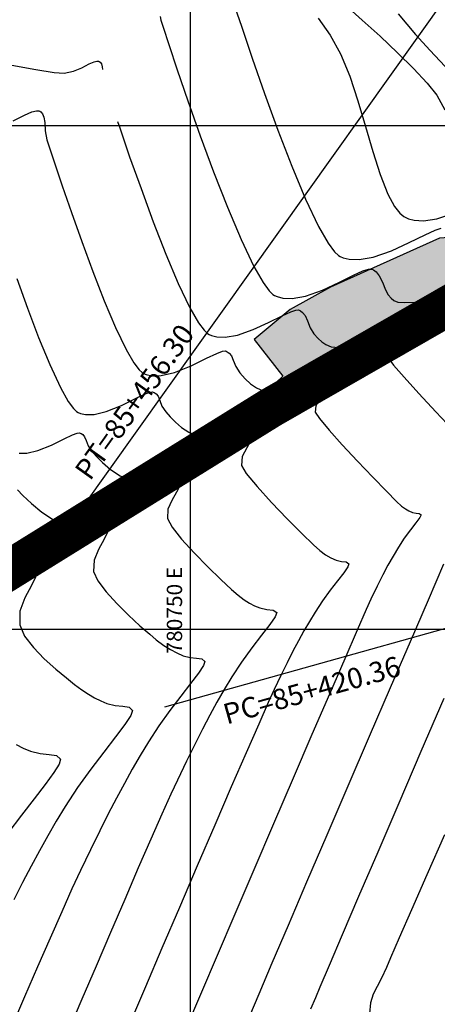
# Model space of a CAD drawing. Units: metres. Extents: x 780193 to 781931, y 8554150 to 8555178.
# Drawn here: x 780742 to 780762, y 8554431 to 8554480 of the extents above; entities that cross this region are included whole.
import ezdxf

# ---------------------------------------------------------------- set-up
doc = ezdxf.new("R2010")
doc.units = ezdxf.units.M
doc.header["$LTSCALE"] = 12.7
doc.header["$MEASUREMENT"] = 0
for name, color, linetype in [('A-Achurado', 9, 'Continuous'), ('CONT-MJR', 84, 'Continuous'), ('CONT-MNR', 46, 'Continuous'), ('COORD_LIN', 8, 'Continuous'), ('COORD_TXT', 7, 'Continuous'), ('EJE_ACOTA', 8, 'Continuous'), ('EJE_ELEMENTO', 7, 'Continuous'), ('VENTANA', 7, 'Continuous')]:
    doc.layers.add(name, color=color, linetype=linetype)
doc.styles.add('L60', font='simplex', dxfattribs={"height": 0.762})
doc.styles.add('L80', font='simplex', dxfattribs={"height": 1.016})

msp = doc.modelspace()

# ---------------------------------------------------------------- hatches: boundary and pattern name
at = {"layer": 'A-Achurado'}
h = msp.add_hatch(dxfattribs=at)
h.set_pattern_fill('GRAVEL', color=256, scale=0.8, style=0)
h.set_pattern_definition([(228.0128, (780748.9916, 8554460.53789), (-6.39999859, -7.20000107), [0.107629, -10.65527]), (184.9697, (780748.9196, 8554460.45789), (9.60000084, 0.799993046), [0.184694, -18.28474]), (132.5104, (780748.7356, 8554460.44189), (7.999992575, -8.80000694), [0.13023, -12.892826]), (267.2737, (780748.4236, 8554460.24189), (0.799996814, 16.000000236), [0.16819, -16.650846]), (292.8337, (780748.4156, 8554460.07389), (-4.000007924, 9.59999713), [0.164924, -16.327498]), (357.2737, (780748.4796, 8554459.92189), (-16.000000236, 0.799996814), [0.16819, -16.650846]), (37.6942, (780748.6476, 8554459.913888), (-10.400005876, -7.999992324), [0.222423, -22.019879]), (72.2553, (780748.8236, 8554460.04989), (5.60000861, 17.599996985), [0.20999, -20.789057]), (121.4296, (780748.8876, 8554460.24989), (-6.400006587, 10.39999603), [0.16876, -16.707258]), (175.2364, (780748.7996, 8554460.39389), (8.80000076, -0.79999323), [0.192666, -9.44061]), (222.3974, (780748.6076, 8554460.409888), (-9.60000588, -8.799993666), [0.249158, -24.6667]), (138.8141, (780749.2156, 8554460.23389), (-5.60000236, 4.79999785), [0.08504, -8.419075]), (171.4692, (780749.1516, 8554460.28989), (10.39999863, -1.60000633), [0.16179, -16.017209]), (225, (780748.9916, 8554460.3139), (-9e-17, -0.8), [0.113137, -1.018234]), (203.1986, (780748.9356, 8554460.40989), (3.9999998, 1.60000106), [0.060926, -6.031692]), (291.8014, (780748.8796, 8554460.38589), (-0.7999999, 2.4000002), [0.086162, -4.22197]), (30.9638, (780748.9116, 8554460.30589), (2.3999984, 1.600002), [0.139943, -4.524818]), (161.5651, (780749.0316, 8554460.3779), (1.6000003, -0.7999987), [0.101193, -2.42863]), (16.3895, (780748.4156, 8554460.38589), (8.00000176, 2.39999417), [0.14176, -14.034276]), (70.3462, (780748.5516, 8554460.42589), (-3.1999962, -8.80000171), [0.118929, -11.773926]), (293.1986, (780749.0316, 8554460.53789), (-1.60000106, 3.9999998), [0.121852, -5.970766]), (343.6105, (780749.0796, 8554460.42589), (-8.00000176, 2.39999417), [0.14176, -14.034276]), (339.444, (780748.4156, 8554459.88989), (-4.00000148, 1.5999968), [0.136704, -6.6985]), (294.7751, (780748.5436, 8554459.84189), (-3.99999375, 8.80000274), [0.114542, -11.339714]), (66.8014, (780749.0396, 8554459.73789), (1.60000106, 3.9999998), [0.121852, -5.970766]), (17.354, (780749.0876, 8554459.84989), (-10.400001615, -3.1999956), [0.134105, -13.276339]), (69.444, (780748.6476, 8554459.73789), (-1.5999968, -4.00000148), [0.068352, -6.766851]), (101.3099, (780748.9916, 8554459.73789), (-0.7999981, 3.2000006), [0.040792, -4.038423]), (165.9638, (780748.9836, 8554459.77789), (2.4000004, -0.7999984), [0.164924, -3.13356]), (186.009, (780748.8236, 8554459.81789), (7.9999998, 0.799999454), [0.15284, -15.131138]), (303.6901, (780748.9116, 8554460.23389), (-0.800001, 1.5999996), [0.115378, -2.769063]), (353.1572, (780748.9756, 8554460.13789), (13.599999492, -1.6000064), [0.201435, -19.94205]), (60.9454, (780749.1756, 8554460.11389), (-3.20000002, -5.6000003), [0.082365, -8.15414]), (90, (780749.2156, 8554460.1859), (-0.8, 0.8), [0.048, -0.752]), (120.2564, (780748.8076, 8554459.84189), (3.19999591, -5.60000196), [0.11114, -11.002816]), (48.0128, (780748.7516, 8554459.93789), (6.39999859, 7.20000107), [0.215258, -10.547642]), (0, (780748.8956, 8554460.0979), (0.8, 0.8), [0.208, -0.592]), (325.3048, (780749.1036, 8554460.09789), (-7.99999541, 5.60000689), [0.126491, -12.522619]), (254.0546, (780749.2076, 8554460.02589), (-0.7999999, -3.2000001), [0.116482, -5.707606]), (207.646, (780749.1756, 8554459.91389), (-15.199996646, -8.00000617), [0.189652, -18.775579]), (175.4261, (780749.0076, 8554459.82589), (-10.400000447, 0.79999584), [0.200639, -19.863259])])
h.paths.add_polyline_path([(780774.7786, 8554466.9372), (780773.9392, 8554468.3922), (780773.789, 8554468.266), (780771.143, 8554468.8614), (780766.502, 8554469.7112), (780762.383, 8554469.4124), (780756.9624, 8554466.9829), (780754.9616, 8554465.8618), (780753.1677, 8554464.3776), (780754.596, 8554462.5503), (780754.2502, 8554462.2326), (780760.5538, 8554465.4411), (780763.7887, 8554466.9871), (780768.0785, 8554467.3385), (780772.2394, 8554467.0221), (780773.2504, 8554466.9706), (780774.2485, 8554466.9322)])

# ---------------------------------------------------------------- linework, layer by layer
msp.add_lwpolyline([(780774.7786, 8554466.9372), (780773.9392, 8554468.3922), (780773.789, 8554468.266), (780771.143, 8554468.8614), (780766.502, 8554469.7112), (780762.383, 8554469.4124), (780756.9624, 8554466.9829), (780754.9616, 8554465.8618), (780753.1677, 8554464.3776), (780754.596, 8554462.5503), (780754.2502, 8554462.2326), (780760.5538, 8554465.4411), (780763.7887, 8554466.9871), (780768.0785, 8554467.3385), (780772.2394, 8554467.0221), (780773.2504, 8554466.9706), (780774.2485, 8554466.9322)], close=True)
at = {"layer": 'CONT-MJR', "flags": 128}
for points, elevation in [([(780760.3214, 8554480.5461), (780761.1916, 8554479.5296), (780761.9011, 8554478.7397), (780762.6657, 8554477.9394)], 2395), ([(780741.1163, 8554477.9956), (780742.3099, 8554477.7833), (780743.2147, 8554477.6432), (780743.717, 8554477.6041), (780744.1766, 8554477.7022), (780744.5975, 8554477.8765), (780744.9628, 8554478.0601), (780745.2034, 8554478.1686), (780745.3482, 8554478.2052), (780745.4255, 8554478.2003), (780745.4581, 8554478.1874), (780745.5036, 8554478.1564), (780745.5671, 8554478.0762), (780745.6119, 8554477.9166), (780745.62, 8554477.7903)], 2390), ([(780746.3748, 8554475.2056), (780746.4811, 8554474.8894), (780746.9746, 8554473.4574), (780747.5392, 8554471.8697), (780748.148, 8554470.2254), (780748.7747, 8554468.6238), (780749.3924, 8554467.1641), (780749.9746, 8554465.9454), (780750.3969, 8554465.2107), (780750.6794, 8554464.8332), (780750.8481, 8554464.676), (780750.926, 8554464.6281), (780751.0478, 8554464.5763), (780751.3075, 8554464.5102), (780751.7307, 8554464.4946), (780752.3375, 8554464.6003), (780753.1218, 8554464.873), (780753.8793, 8554465.22), (780754.5506, 8554465.554), (780754.9857, 8554465.753), (780755.2327, 8554465.8331), (780755.3525, 8554465.8431), (780755.3974, 8554465.8329), (780755.4634, 8554465.8023), (780755.5754, 8554465.7219), (780755.7031, 8554465.5626), (780755.8252, 8554465.303), (780755.9573, 8554464.9561), (780756.1407, 8554464.6537), (780756.3463, 8554464.4296), (780756.5242, 8554464.2585), (780756.7226, 8554464.126), (780756.99, 8554464.0176), (780757.3583, 8554463.9873), (780757.9545, 8554464.0124), (780758.6518, 8554464.0646), (780759.3235, 8554464.1155), (780759.7571, 8554464.1363), (780759.9793, 8554464.1307), (780760.0631, 8554464.1134), (780760.0826, 8554464.1001), (780760.0995, 8554464.0684), (780760.1, 8554463.9961), (780760.043, 8554463.8686), (780759.93, 8554463.672), (780759.8802, 8554463.4034), (780760.0953, 8554463.11), (780760.6235, 8554462.5058), (780761.3609, 8554461.6973), (780762.2039, 8554460.7912), (780763.0487, 8554459.8938)], 2390), ([(780741.3206, 8554452.9684), (780741.7304, 8554453.0751), (780742.0097, 8554453.1171), (780742.181, 8554453.091), (780742.2736, 8554453.0345), (780742.3126, 8554452.9922), (780742.3414, 8554452.9407), (780742.3557, 8554452.8133), (780742.2886, 8554452.568), (780742.0865, 8554452.1578), (780741.767, 8554451.5492), (780741.5207, 8554450.8838), (780741.5057, 8554450.2146), (780741.7523, 8554449.6526), (780742.1849, 8554449.0763), (780742.7265, 8554448.5168), (780743.3001, 8554448.0052), (780743.8284, 8554447.5723), (780744.2345, 8554447.2494), (780744.5957, 8554446.9745), (780744.923, 8554446.7581), (780745.2307, 8554446.5843), (780745.5333, 8554446.4377), (780745.8452, 8554446.3024), (780746.2541, 8554446.1983), (780746.6402, 8554446.1649), (780746.9474, 8554446.1144), (780747.1196, 8554445.959), (780747.0408, 8554445.7106), (780746.7412, 8554445.2596), (780746.2732, 8554444.6408), (780745.6893, 8554443.8888), (780745.0421, 8554443.0385), (780744.384, 8554442.1247), (780743.7675, 8554441.182), (780743.3281, 8554440.4523), (780742.9039, 8554439.7246), (780742.4873, 8554438.9851), (780742.0708, 8554438.2196), (780741.6466, 8554437.4143), (780741.207, 8554436.5553)], 2385), ([(780762.5832, 8554453.2155), (780761.8144, 8554451.4387), (780760.9197, 8554449.3679), (780759.934, 8554447.0836), (780758.8918, 8554444.6663), (780757.828, 8554442.1963), (780756.7772, 8554439.754), (780755.7741, 8554437.4199), (780754.8535, 8554435.2744), (780754.05, 8554433.3979), (780753.3984, 8554431.8708), (780752.9334, 8554430.7735)], 2390)]:
    msp.add_lwpolyline(points, dxfattribs=dict(at, elevation=elevation))
at = {"layer": 'CONT-MNR', "flags": 128}
for points, elevation in [([(780752.0962, 8554481.2195), (780752.5299, 8554479.9329), (780753.0688, 8554478.3542), (780753.6851, 8554476.5949), (780754.3509, 8554474.7666), (780755.0382, 8554472.981), (780755.7192, 8554471.3498), (780756.3659, 8554469.9845), (780756.8398, 8554469.1588), (780757.1605, 8554468.7325), (780757.3545, 8554468.5536), (780757.4448, 8554468.4984), (780757.5865, 8554468.438), (780757.8889, 8554468.3611), (780758.3815, 8554468.3429), (780759.0879, 8554468.466), (780760.0008, 8554468.7834), (780760.8826, 8554469.1874), (780761.6641, 8554469.5762), (780762.1706, 8554469.8078), (780762.4581, 8554469.9011)], 2392), ([(780757.7066, 8554480.9758), (780758.5425, 8554480.236), (780759.4257, 8554479.4369), (780760.2971, 8554478.6215), (780761.0975, 8554477.8328), (780761.7677, 8554477.1139), (780762.2487, 8554476.5078), (780762.6537, 8554475.7907)], 2394), ([(780748.4932, 8554480.4119), (780748.523, 8554480.2302), (780748.6351, 8554479.8861), (780748.9176, 8554479.0303), (780749.3404, 8554477.7734), (780749.8736, 8554476.2262), (780750.4874, 8554474.4993), (780751.1518, 8554472.7034), (780751.8369, 8554470.9492), (780752.5127, 8554469.3474), (780753.1493, 8554468.0087), (780753.6103, 8554467.2015), (780753.9178, 8554466.7872), (780754.1011, 8554466.6153), (780754.1854, 8554466.5633), (780754.3172, 8554466.5071), (780754.5982, 8554466.4356), (780755.0561, 8554466.4187), (780755.7127, 8554466.5332), (780756.5613, 8554466.8282), (780757.3809, 8554467.2037), (780758.1073, 8554467.5651), (780758.5782, 8554467.7804), (780758.8454, 8554467.8671), (780758.975, 8554467.8779), (780759.0236, 8554467.8669), (780759.0961, 8554467.8325), (780759.2255, 8554467.7366), (780759.3853, 8554467.541), (780759.5477, 8554467.2272), (780759.6982, 8554466.8435), (780759.8279, 8554466.5909), (780759.9774, 8554466.4297), (780760.1153, 8554466.3168), (780760.306, 8554466.2328), (780760.6327, 8554466.2167), (780761.2665, 8554466.2339), (780762.0454, 8554466.2687), (780762.8079, 8554466.3053)], 2391), ([(780756.3523, 8554480.3284), (780756.9525, 8554479.4886), (780757.4677, 8554478.5655), (780757.9197, 8554477.4561), (780758.3253, 8554476.2313), (780758.7008, 8554474.9621), (780759.0627, 8554473.7195), (780759.4275, 8554472.5744), (780759.8117, 8554471.5977), (780760.1441, 8554470.9854), (780760.4135, 8554470.6485), (780760.6047, 8554470.4907), (780760.7042, 8554470.4335), (780760.8371, 8554470.3765), (780761.1211, 8554470.3015), (780761.5846, 8554470.2758), (780762.2502, 8554470.3745), (780763.1106, 8554470.6491)], 2393), ([(780741.1838, 8554475.2343), (780741.7437, 8554475.5156), (780742.1126, 8554475.682), (780742.3344, 8554475.7381), (780742.453, 8554475.7305), (780742.5029, 8554475.7107), (780742.5567, 8554475.6761), (780742.6395, 8554475.5906), (780742.7135, 8554475.4263), (780742.752, 8554475.1509), (780742.7749, 8554474.7404), (780742.8628, 8554474.2876), (780742.9921, 8554473.8926), (780743.2529, 8554473.1027), (780743.6219, 8554472.0054), (780744.0757, 8554470.6887), (780744.5909, 8554469.2401), (780745.1443, 8554467.7475), (780745.7125, 8554466.2984), (780746.2721, 8554464.9808), (780746.7999, 8554463.8821), (780747.1836, 8554463.2199), (780747.4409, 8554462.8791), (780747.5952, 8554462.7367), (780747.6666, 8554462.693), (780747.7975, 8554462.6386), (780748.0793, 8554462.5763), (780748.5412, 8554462.5835), (780749.2017, 8554462.7384), (780750.0364, 8554463.0735), (780750.8006, 8554463.447), (780751.303, 8554463.6877), (780751.5872, 8554463.7915), (780751.7221, 8554463.8089), (780751.7712, 8554463.799), (780751.8311, 8554463.7715), (780751.9294, 8554463.7027), (780752.0348, 8554463.5694), (780752.13, 8554463.3493), (780752.247, 8554463.0354), (780752.4536, 8554462.7164), (780752.7184, 8554462.4276), (780752.9774, 8554462.1781), (780753.2795, 8554461.9692), (780753.674, 8554461.8024), (780754.1871, 8554461.7589), (780754.8887, 8554461.8146), (780755.6192, 8554461.8996), (780756.1172, 8554461.9419), (780756.3866, 8554461.9351), (780756.4976, 8554461.9038), (780756.5286, 8554461.8785), (780756.5506, 8554461.841), (780756.5634, 8554461.7579), (780756.5212, 8554461.6147), (780756.3981, 8554461.3956), (780756.2387, 8554461.0898), (780756.2053, 8554460.7656), (780756.4101, 8554460.4473), (780756.8883, 8554459.8779), (780757.5503, 8554459.1454), (780758.307, 8554458.3374), (780759.0689, 8554457.5418), (780759.7468, 8554456.8462), (780760.2512, 8554456.3385), (780760.493, 8554456.1065), (780760.6889, 8554455.9636), (780760.862, 8554455.8655), (780761.0348, 8554455.7879), (780761.2175, 8554455.7479), (780761.3753, 8554455.7327), (780761.4636, 8554455.6723), (780761.4047, 8554455.5356), (780761.214, 8554455.2744), (780760.94, 8554454.9209), (780760.6311, 8554454.5072), (780760.3359, 8554454.0652), (780760.0735, 8554453.624), (780759.8212, 8554453.1729), (780759.5639, 8554452.6845), (780759.2866, 8554452.1314), (780758.9742, 8554451.4861), (780758.7382, 8554450.9636), (780758.2924, 8554449.9496), (780757.6715, 8554448.5246), (780756.9099, 8554446.7689), (780756.0423, 8554444.7627), (780755.1032, 8554442.5863), (780754.1272, 8554440.3202), (780753.1488, 8554438.0446), (780752.2026, 8554435.8397), (780751.3232, 8554433.7859), (780750.5451, 8554431.9636), (780749.9029, 8554430.4529)], 2389), ([(780741.358, 8554467.4048), (780741.8889, 8554465.9392), (780742.4462, 8554464.4814), (780743.0034, 8554463.1329), (780743.5338, 8554461.9952), (780743.9208, 8554461.3049), (780744.1804, 8554460.9496), (780744.3356, 8554460.8023), (780744.4072, 8554460.7579), (780744.5264, 8554460.7084), (780744.783, 8554460.6516), (780745.2037, 8554460.6582), (780745.8051, 8554460.7992), (780746.5652, 8554461.1044), (780747.2611, 8554461.4445), (780747.7186, 8554461.6637), (780747.9774, 8554461.7583), (780748.1003, 8554461.7741), (780748.145, 8554461.765), (780748.1995, 8554461.74), (780748.289, 8554461.6773), (780748.385, 8554461.5559), (780748.4717, 8554461.3555), (780748.5783, 8554461.0697), (780748.7664, 8554460.7792), (780748.9881, 8554460.5359), (780749.2468, 8554460.2709), (780749.5538, 8554460.0083), (780749.9205, 8554459.7723), (780750.358, 8554459.5871), (780750.9108, 8554459.529), (780751.549, 8554459.5975), (780752.1724, 8554459.7021), (780752.5932, 8554459.7509), (780752.8298, 8554459.7366), (780752.9379, 8554459.692), (780752.9746, 8554459.6569), (780753.0049, 8554459.6055), (780753.0224, 8554459.4912), (780752.9644, 8554459.2944), (780752.7953, 8554458.9935), (780752.5763, 8554458.5733), (780752.5304, 8554458.1279), (780752.7738, 8554457.718), (780753.3086, 8554457.0712), (780754.0227, 8554456.2906), (780754.8038, 8554455.4792), (780755.5399, 8554454.7403), (780756.1188, 8554454.1769), (780756.4283, 8554453.8922), (780756.7208, 8554453.6789), (780756.9794, 8554453.5325), (780757.2374, 8554453.4165), (780757.5102, 8554453.3569), (780757.7458, 8554453.3342), (780757.8776, 8554453.244), (780757.8199, 8554453.0881), (780757.6172, 8554452.7976), (780757.3114, 8554452.4002), (780756.9443, 8554451.9238), (780756.5578, 8554451.3959), (780756.1938, 8554450.8444), (780755.9115, 8554450.3736), (780755.6402, 8554449.9012), (780755.3715, 8554449.4123), (780755.0974, 8554448.892), (780754.8097, 8554448.3254), (780754.5001, 8554447.6975), (780754.1606, 8554446.9936), (780753.8666, 8554446.351), (780753.3913, 8554445.279), (780752.7677, 8554443.8546), (780752.0288, 8554442.155), (780751.2077, 8554440.2572), (780750.3373, 8554438.2384), (780749.4506, 8554436.1754), (780748.5808, 8554434.1456), (780747.7608, 8554432.2258), (780747.0236, 8554430.4933)], 2388), ([(780741.4867, 8554458.7269), (780741.8661, 8554458.7328), (780742.4085, 8554458.86), (780743.0941, 8554459.1353), (780743.7217, 8554459.442), (780744.1343, 8554459.6397), (780744.3677, 8554459.725), (780744.4785, 8554459.7392), (780744.5188, 8554459.7311), (780744.568, 8554459.7085), (780744.6487, 8554459.652), (780744.7353, 8554459.5425), (780744.8134, 8554459.3617), (780744.9095, 8554459.104), (780745.0792, 8554458.842), (780745.3115, 8554458.5887), (780745.6307, 8554458.266), (780746.03, 8554457.923), (780746.5026, 8554457.6086), (780747.042, 8554457.3719), (780747.6234, 8554457.3026), (780748.1967, 8554457.3845), (780748.7172, 8554457.5073), (780749.0655, 8554457.561), (780749.2719, 8554457.5384), (780749.3781, 8554457.4801), (780749.4206, 8554457.4354), (780749.453, 8554457.3834), (780749.4817, 8554457.27), (780749.4499, 8554457.0786), (780749.3101, 8554456.7889), (780749.0704, 8554456.3834), (780748.8766, 8554455.945), (780748.8555, 8554455.4901), (780749.0838, 8554455.0568), (780749.5547, 8554454.461), (780750.1771, 8554453.7779), (780750.8602, 8554453.0828), (780751.513, 8554452.4509), (780752.0444, 8554451.9575), (780752.3637, 8554451.6779), (780752.6615, 8554451.4548), (780752.9276, 8554451.2887), (780753.1808, 8554451.1589), (780753.44, 8554451.0451), (780753.8028, 8554450.9658), (780754.1163, 8554450.9356), (780754.2916, 8554450.8157), (780754.2149, 8554450.6082), (780753.9453, 8554450.2218), (780753.5384, 8554449.6932), (780753.0501, 8554449.0594), (780752.5359, 8554448.3573), (780752.0517, 8554447.6236), (780751.6762, 8554446.9974), (780751.3152, 8554446.369), (780750.9579, 8554445.7186), (780750.5932, 8554445.0264), (780750.2105, 8554444.2727), (780749.7987, 8554443.4375), (780749.3471, 8554442.5011), (780749.0224, 8554441.8), (780748.5752, 8554440.8029), (780748.0285, 8554439.5634), (780747.405, 8554438.1356), (780746.7276, 8554436.5731), (780746.0193, 8554434.93), (780745.3028, 8554433.26), (780744.6011, 8554431.6169), (780743.937, 8554430.0548)], 2387), ([(780741.392, 8554456.9048), (780741.6591, 8554456.6337), (780742.0869, 8554456.2381), (780742.6147, 8554455.8031), (780743.1813, 8554455.4142), (780743.726, 8554455.1567), (780744.2444, 8554455.1007), (780744.7505, 8554455.187), (780745.2116, 8554455.307), (780745.5258, 8554455.3543), (780745.7186, 8554455.3249), (780745.8227, 8554455.2614), (780745.8666, 8554455.2138), (780745.9003, 8554455.158), (780745.9266, 8554455.0314), (780745.881, 8554454.8081), (780745.7105, 8554454.4575), (780745.4268, 8554453.9558), (780745.2014, 8554453.4109), (780745.1806, 8554452.8524), (780745.3938, 8554452.3956), (780745.8007, 8554451.8508), (780746.3316, 8554451.2652), (780746.9166, 8554450.6863), (780747.486, 8554450.1615), (780747.9701, 8554449.7381), (780748.2991, 8554449.4636), (780748.6709, 8554449.1852), (780749.003, 8554448.9778), (780749.3191, 8554448.8158), (780749.6426, 8554448.6737), (780749.9837, 8554448.587), (780750.3058, 8554448.5591), (780750.562, 8554448.5169), (780750.7056, 8554448.3873), (780750.6399, 8554448.1802), (780750.39, 8554447.804), (780749.9996, 8554447.2878), (780749.5126, 8554446.6606), (780748.9727, 8554445.9514), (780748.4238, 8554445.1891), (780747.9096, 8554444.4028), (780747.4982, 8554443.7184), (780747.102, 8554443.0344), (780746.7118, 8554442.3341), (780746.3186, 8554441.6009), (780745.9133, 8554440.8183), (780745.4867, 8554439.9698), (780745.0299, 8554439.0387), (780744.5336, 8554438.0085), (780744.1064, 8554437.0926), (780743.5935, 8554435.957), (780743.016, 8554434.6522), (780742.3949, 8554433.2289), (780741.7512, 8554431.7377), (780741.1058, 8554430.229)], 2386), ([(780762.5958, 8554446.5494), (780761.461, 8554443.9159), (780760.3544, 8554441.3464), (780759.31, 8554438.9197), (780758.362, 8554436.7145), (780757.5444, 8554434.8097), (780756.8913, 8554433.2839), (780756.4367, 8554432.216), (780756.2148, 8554431.6847), (780755.9633, 8554431.1223)], 2391), ([(780741.3314, 8554444.2598), (780741.6841, 8554444.0887), (780742.0477, 8554443.931), (780742.5245, 8554443.8097), (780742.9747, 8554443.7708), (780743.3329, 8554443.7118), (780743.5336, 8554443.5306), (780743.4686, 8554443.291), (780743.2005, 8554442.8666), (780742.7705, 8554442.2847), (780742.2195, 8554441.5723), (780741.5884, 8554440.7566), (780740.9184, 8554439.8647)], 2384), ([(780762.6296, 8554439.7828), (780761.7539, 8554437.7901), (780760.9909, 8554436.0543), (780760.3769, 8554434.6549), (780759.9478, 8554433.6713), (780759.7399, 8554433.183), (780759.5016, 8554432.6598), (780759.2783, 8554432.2424), (780759.0907, 8554431.8589), (780758.9592, 8554431.4376), (780758.9046, 8554430.9067)], 2392)]:
    msp.add_lwpolyline(points, dxfattribs=dict(at, elevation=elevation))
at = {"layer": 'COORD_LIN'}
for p, q in [((780750, 8554382.0953), (780750, 8554950)), ((780598.2408, 8554475), (781300, 8554475)), ((780200, 8554450), (781300, 8554450))]:
    msp.add_line(p, q, dxfattribs=at)
at = {"layer": 'COORD_TXT', "color": 4, "const_width": 2, "elevation": 2456}
msp.add_lwpolyline([(780800.9535, 8554478.3569), (780788.2836, 8554472.0907), (780777.7066, 8554466.9836), (780774.7179, 8554467.3317), (780763.6366, 8554466.5171), (780753.9839, 8554460.987), (780715.4911, 8554437.1417), (780693.2969, 8554425.9763), (780661.2704, 8554410.6102), (780636.9025, 8554398.6664), (780616.5752, 8554389.6751), (780601.3134, 8554389.9061), (780585.9134, 8554389.9061), (780568.8533, 8554385.6862), (780553.1304, 8554382.4325), (780525.2411, 8554371.0672)], dxfattribs=at)
at = {"layer": 'EJE_ACOTA'}
for p, q in [((780765.5314, 8554485.3515), (780743.1698, 8554454.0113)), ((780785.7858, 8554456.4953), (780748.7111, 8554446.1167))]:
    msp.add_line(p, q, dxfattribs=at)
at = {"layer": 'VENTANA', "lineweight": 30}
for radius, start, end in [(56, 37.99734, 206.31649), (50, 38.86404, 205.77477), (56, 215.3294, 23.63583), (50, 215.87188, 22.76835)]:
    msp.add_arc((780734.7469, 8554442.2109), radius, start, end, dxfattribs=at)

# ---------------------------------------------------------------- texts
at = {"layer": 'COORD_TXT', "style": 'L60'}
msp.add_text('780750 E', height=0.762, rotation=90, dxfattribs=at).set_placement((780749.5833, 8554448.7812))
at = {"layer": 'EJE_ELEMENTO', "style": 'L80'}
for s, rotation, p in [('PT=85+456.30', 54.49167, (780745.0072, 8554457.3182)), ('PC=85+420.36', 15.63889, (780751.8016, 8554445.2548))]:
    msp.add_text(s, height=1.016, rotation=rotation, dxfattribs=at).set_placement(p)

doc.saveas('drawing.dxf')
